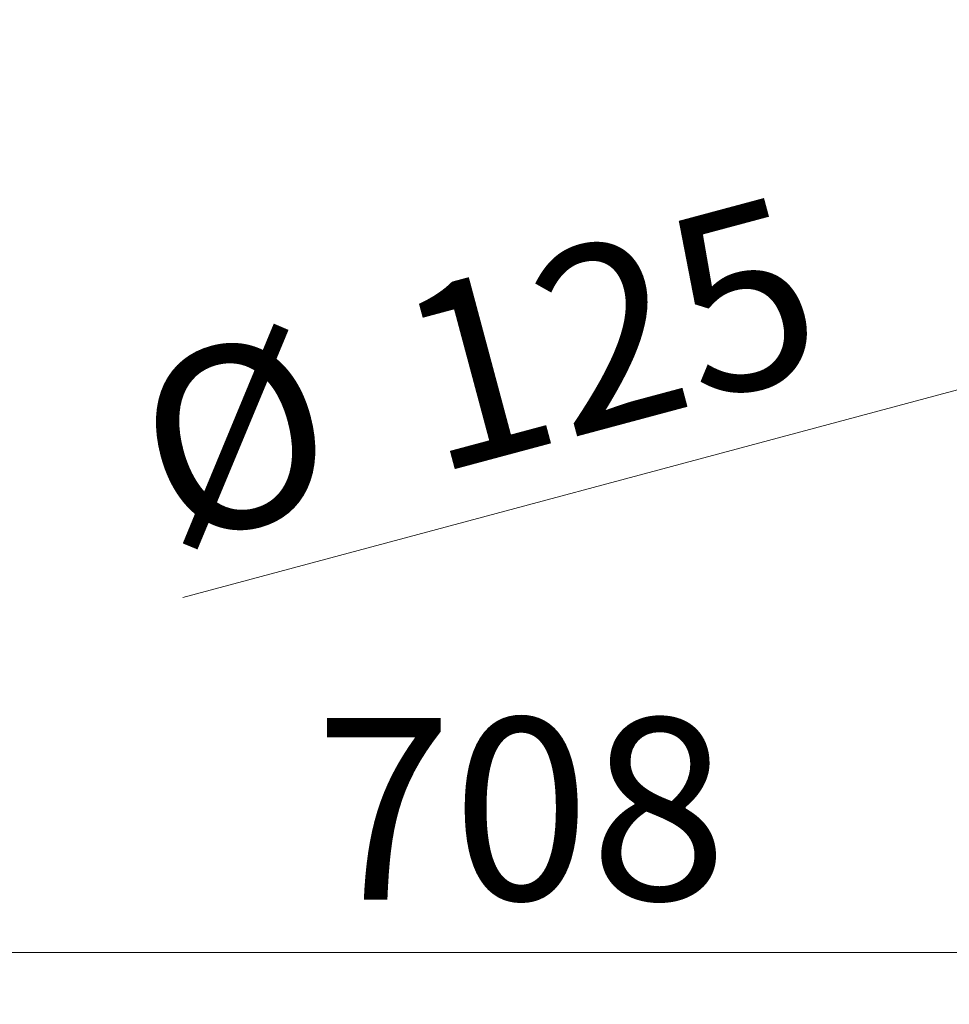
# Model space of a CAD drawing. Units: millimetres. Extents: x 0 to 210, y 0 to 297.
# Drawn here: x 155 to 173, y 209 to 228 of the extents above; entities that cross this region are included whole.
import ezdxf

# ---------------------------------------------------------------- set-up
doc = ezdxf.new("R2010")
doc.units = ezdxf.units.MM
doc.styles.add('SLDTEXTSTYLE1', font='TXT', dxfattribs={"width": 0.75})
doc.dimstyles.new('SLDDIMSTYLE2', dxfattribs={"dimtxt": 3.5, "dimasz": 3.302, "dimexe": 0, "dimexo": 0.0625, "dimgap": 0.875, "dimtad": 1, "dimlfac": 20, "dimrnd": 1e-09, "dimzin": 12, "dimdsep": 46, "dimtxsty": 'SLDTEXTSTYLE1', "dimsah": 1, "dimcen": 0, "dimadec": 0, "dimazin": 3, "dimtfac": 1, "dimtmove": 0, "dimatfit": 3, "dimfxl": 0, "dimfrac": 2, "dimtolj": 1, "dimtzin": 12, "dimarcsym": 0})
doc.dimstyles.new('SLDDIMSTYLE3', dxfattribs={"dimtxt": 3.5, "dimasz": 3.302, "dimexe": 0, "dimexo": 0.0625, "dimgap": 0.875, "dimtad": 1, "dimlfac": 20, "dimrnd": 1e-09, "dimzin": 12, "dimdsep": 46, "dimtxsty": 'SLDTEXTSTYLE1', "dimsah": 1, "dimcen": 0.09, "dimadec": 0, "dimazin": 3, "dimtfac": 1, "dimtofl": 0, "dimtmove": 0, "dimatfit": 3, "dimfxl": 0, "dimfrac": 2, "dimtolj": 1, "dimtzin": 12, "dimarcsym": 0})

# ---------------------------------------------------------------- blocks, each defined once
blk = doc.blocks.new('_D_4')
at = {"color": 7, "linetype": 'Continuous', "lineweight": 0}
for p, q in [((184.351, 224.189), (190.484, 225.833)), ((178.314, 222.572), (184.351, 224.189)), ((178.314, 222.572), (157.85, 217.088))]:
    blk.add_line(p, q, dxfattribs=at)
at = {"color": 7, "linetype": 'Continuous', "lineweight": 18}
for points in [[(184.351, 224.189), (187.67, 224.561), (187.411, 225.527)], [(178.314, 222.572), (174.995, 222.2), (175.254, 221.234)]]:
    blk.add_solid(points, dxfattribs=at)
at = {"color": 7, "linetype": 'Continuous', "lineweight": 18, "char_height": 3.5, "attachment_point": 1, "rotation": 15, "style": 'SLDTEXTSTYLE1'}
for s, insert in [('125', (161.776, 222.832)), ('%%c', (156.691, 221.414))]:
    blk.add_mtext(s, dxfattribs=dict(at, insert=insert))
blk = doc.blocks.new('_D_5')
at = {"color": 7, "linetype": 'Continuous', "lineweight": 0}
for p, q in [((146.57, 228.578), (146.57, 209.255)), ((181.97, 228.578), (181.97, 209.255)), ((181.97, 210.255), (146.57, 210.255))]:
    blk.add_line(p, q, dxfattribs=at)
at = {"color": 7, "linetype": 'Continuous', "lineweight": 18}
for points in [[(146.57, 210.255), (149.872, 209.755), (149.872, 210.755)], [(181.97, 210.255), (178.668, 210.755), (178.668, 209.755)]]:
    blk.add_solid(points, dxfattribs=at)
at = {"color": 7, "linetype": 'Continuous', "lineweight": 18, "insert": (160.39, 214.767), "char_height": 3.5, "attachment_point": 1, "style": 'SLDTEXTSTYLE1'}
blk.add_mtext('708', dxfattribs=at)

msp = doc.modelspace()

# ---------------------------------------------------------------- dimensions: what is measured, and where the dimension line sits
at = {"color": 7, "linetype": 'Continuous', "lineweight": 18}
dim = msp.add_linear_dim(base=(146.56963, 210.25538), p1=(181.96963, 229.57849), p2=(146.56963, 229.57849), dimstyle='SLDDIMSTYLE3', dxfattribs=at)
dim.commit()
dim.dimension.update_dxf_attribs({"geometry": '_D_5', "text_midpoint": (164.26963, 210.25538), "dimtype": 160})
dim = msp.add_diameter_dim_2p(p1=(178.31361, 222.57157), p2=(184.35064, 224.18919), dimstyle='SLDDIMSTYLE2', dxfattribs=at)
dim.commit()
dim.dimension.update_dxf_attribs({"geometry": '_D_4', "text_midpoint": (163.93921, 218.71997), "dimtype": 163})

doc.saveas('drawing.dxf')
